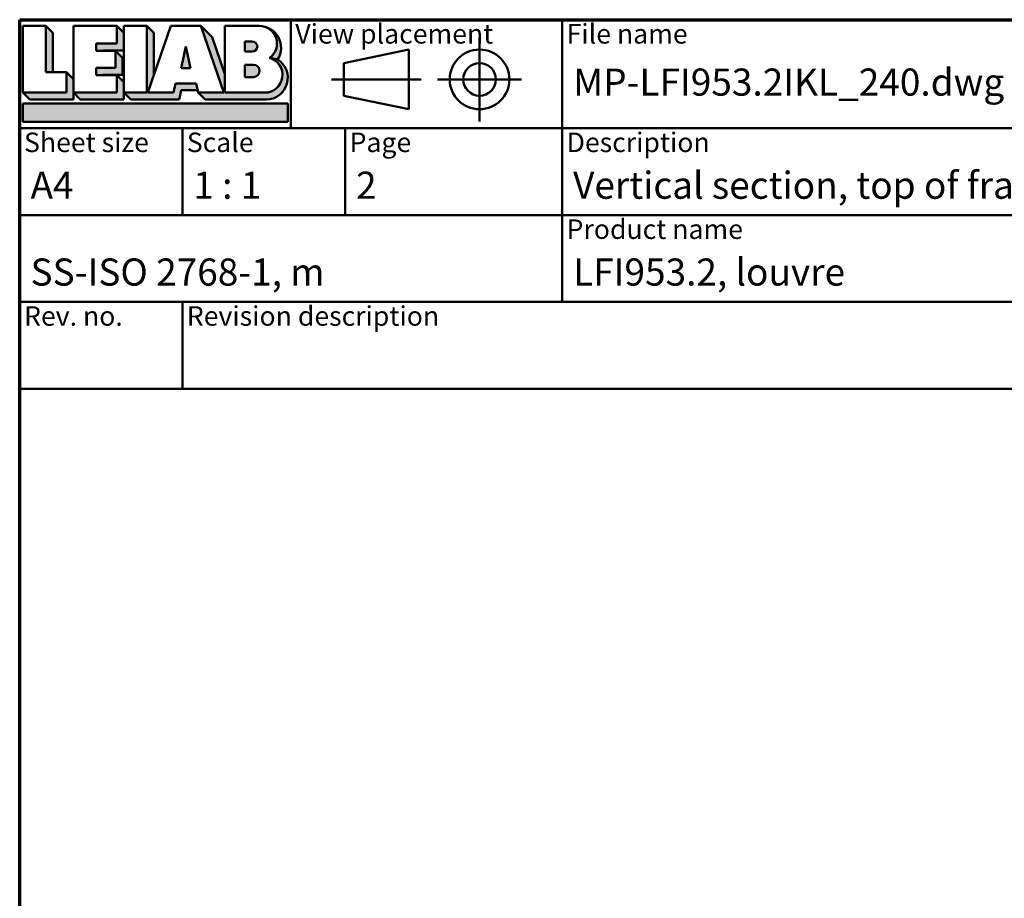
# Model space of a CAD drawing. Units: millimetres. Extents: x 13 to 610, y 10 to 287.
# Drawn here: x 220 to 311, y 206 to 287 of the extents above; entities that cross this region are included whole.
import ezdxf
from ezdxf.enums import TextEntityAlignment as Align

# ---------------------------------------------------------------- set-up
doc = ezdxf.new("R2018")
doc.units = ezdxf.units.MM
for name, color, linetype, lineweight in [('Border (ISO)', 8, 'Continuous', 70), ('Hatch (ISO)', 8, 'Continuous', 18), ('Title (ISO)', 8, 'Continuous', 50)]:
    doc.layers.add(name, color=color, linetype=linetype, lineweight=lineweight)
doc.styles.add('Note Text (ISO)', font='tahoma.ttf')
doc.styles.get("Standard").update_dxf_attribs({"font": 'calibri.ttf'})

# ---------------------------------------------------------------- blocks, each defined once
blk = doc.blocks.new('Borders LEIAB A4 Border')
at = {"layer": 'Border (ISO)'}
for p, q in [((14.99999999999995, 287), (200, 287)), ((15, 9.999999999999975), (14.99999999999995, 287))]:
    blk.add_line(p, q, dxfattribs=at)
blk = doc.blocks.new('Title Blocks LEIAB A4 en2')
at = {"layer": 'Hatch (ISO)'}
for points in [[(20.16179764687418, 199.9152215911035), (20.79979764687419, 199.9152215911035), (20.79979764687418, 203.5292215911035), (20.16179764687418, 204.1672215911035)], [(24.79479764687418, 201.8822215911035), (25.43279764687418, 201.8822215911035), (25.43279764687418, 201.9222215911035), (27.34379764687418, 201.9222215911035), (27.34379764687418, 203.5292215911035), (26.70579764687417, 204.1672215911035), (26.70579764687418, 202.5602215911035), (24.79479764687418, 202.5602215911035)], [(29.46979764687418, 198.0242215911035), (27.34379764687418, 198.0242215911035), (27.98179764687415, 197.3862215911035), (32.43001855572033, 197.3862215911035), (32.62179968850064, 198.2372215911035), (34.14535828930649, 198.2372215911035), (34.00157877965449, 198.8752215911035), (32.11157877965449, 198.8752215911035), (31.91979764687418, 198.0242215911035), (29.55679764687418, 198.0242215911035), (30.10779764687418, 199.6244417847029), (30.10779764687418, 203.5292215911035), (29.46979764687418, 204.1672215911035)], [(24.79479764687418, 199.6322215911036), (25.43279764687418, 199.6322215911036), (25.43279764687418, 199.6722215911035), (27.21379764687418, 199.6722215911035), (27.21379764687418, 201.2442215911035), (26.57579764687419, 201.8822215911035), (26.57579764687419, 200.3102215911035), (24.79479764687418, 200.3102215911035)], [(33.05657877965449, 202.2762215911035), (32.61707877965449, 200.2932215911035), (33.49607877965449, 200.2932215911035)], [(18.03579764687418, 198.0242215911035), (18.67379764687415, 197.3862215911035), (22.68979764687418, 197.3862215911035), (22.68979764687418, 199.2772215911035), (22.05179764687418, 199.9152215911035), (22.05179764687418, 198.0242215911035)], [(22.68979764687418, 198.0242215911035), (23.32779764687415, 197.3862215911035), (27.34379764687418, 197.3862215911035), (27.34379764687418, 198.9942215911036), (26.70579764687417, 199.6322215911036), (26.70579764687417, 198.0242215911035)], [(42.44935991243481, 197.0132215911035), (42.44935991243481, 195.3232215911035), (18.03579764687418, 195.3232215911035), (18.03579764687418, 197.0132215911035)]]:
    blk.add_hatch(color=256, dxfattribs=at).paths.add_polyline_path(points)
h = blk.add_hatch(color=256, dxfattribs=at)
edge = h.paths.add_edge_path()
edge.add_line((34.44115538399639, 204.1672215911035), (36.55635991243481, 198.0242215911035))
edge.add_line((36.55635991243481, 198.0242215911035), (34.19335991243481, 198.0242215911035))
edge.add_line((34.19335991243481, 198.0242215911035), (34.83135991243477, 197.3862215911035))
edge.add_line((34.83135991243478, 197.3862215911035), (40.44335991243481, 197.3862215911035))
edge.add_arc((40.4433599124348, 199.3922215911035), 2.006, 270, 417.7769442907888)
edge.add_line((41.51299269164682, 201.0892548016316), (40.77355450788123, 201.2248519777127))
edge.add_arc((40.33035991243481, 199.6552215911035), 1.631, -90, 74.23265385557198, ccw=False)
edge.add_line((40.33035991243481, 198.0242215911035), (36.64335991243481, 198.0242215911035))
edge.add_line((36.64335991243482, 198.0242215911035), (36.64335991243482, 199.7312063692968))
edge.add_line((36.64335991243482, 199.7312063692968), (35.47026993613203, 203.1381070389678))
edge.add_line((35.47026993613203, 203.1381070389679), (34.44115538399639, 204.1672215911035))
h = blk.add_hatch(color=256, dxfattribs=at)
edge = h.paths.add_edge_path()
edge.add_line((40.77355450788123, 201.2248519777128), (41.51299269164682, 201.0892548016316))
edge.add_arc((39.82835991243481, 202.1672215911035), 2.000000000000001, 327.3855390956992, 450.0000000000003)
edge.add_arc((39.82835991243481, 202.5442215911035), 1.623, -54.382239832680625, 90, ccw=False)
h = blk.add_hatch(color=256, dxfattribs=at)
edge = h.paths.add_edge_path()
edge.add_line((39.17935991243481, 202.7322215911035), (38.50135991243481, 202.7322215911035))
edge.add_line((38.50135991243481, 202.7322215911035), (38.50135991243481, 201.8032215911035))
edge.add_line((38.50135991243481, 201.8032215911035), (39.1793599124348, 201.8032215911035))
edge.add_arc((39.17935991243481, 202.2677215911035), 0.464500000000001, 270, 450)
h = blk.add_hatch(color=256, dxfattribs=at)
edge = h.paths.add_edge_path()
edge.add_line((38.50135991243481, 200.6002215911035), (38.50135991243481, 199.4592215911035))
edge.add_line((38.50135991243481, 199.4592215911035), (39.28535991243481, 199.4592215911035))
edge.add_arc((39.28535991243481, 200.0297215911035), 0.5704999999999982, 270, 450)
edge.add_line((39.28535991243481, 200.6002215911035), (38.50135991243481, 200.6002215911035))
at = {"layer": 'Title (ISO)'}
for p, q in [((17.74257877965449, 204.7452215911035), (202.7425787796545, 204.7452215911035)), ((17.7425787796545, 170.7452215911035), (17.74257877965449, 204.7452215911035)), ((18.03579764687418, 204.1672215911035), (18.03579764687418, 198.0242215911035)), ((20.16179764687418, 204.1672215911035), (18.03579764687418, 204.1672215911035)), ((20.16179764687418, 199.9152215911035), (20.16179764687418, 204.1672215911035)), ((20.16179764687418, 204.1672215911035), (20.79979764687418, 203.5292215911035)), ((22.68979764687418, 204.1672215911035), (22.68979764687418, 198.0242215911035)), ((26.70579764687417, 204.1672215911035), (22.68979764687418, 204.1672215911035)), ((26.70579764687418, 202.5602215911035), (26.70579764687417, 204.1672215911035)), ((26.70579764687417, 204.1672215911035), (27.34379764687418, 203.5292215911035)), ((27.34379764687418, 204.1672215911035), (29.46979764687418, 204.1672215911035)), ((27.34379764687418, 198.0242215911035), (27.34379764687418, 204.1672215911035)), ((29.46979764687418, 204.1672215911035), (29.46979764687418, 198.0242215911035)), ((29.46979764687418, 204.1672215911035), (30.10779764687418, 203.5292215911035)), ((29.55679764687418, 198.0242215911035), (31.67200217531259, 204.1672215911035)), ((31.67200217531259, 204.1672215911035), (34.44115538399639, 204.1672215911035)), ((34.44115538399639, 204.1672215911035), (36.55635991243481, 198.0242215911035)), ((34.44115538399639, 204.1672215911035), (35.47026993613203, 203.1381070389679)), ((36.64335991243481, 204.1672215911035), (39.82835991243481, 204.1672215911035)), ((36.64335991243482, 199.7312063692968), (36.64335991243481, 204.1672215911035)), ((36.64335991243482, 199.7312063692968), (36.64335991243481, 204.1672215911035)), ((36.64335991243481, 204.1672215911035), (39.82835991243481, 204.1672215911035)), ((42.7425787796545, 204.7452215911035), (42.7425787796545, 194.7452215911035)), ((67.74257877965451, 204.7452215911035), (67.74257877965451, 178.7452215911035)), ((20.79979764687418, 203.5292215911035), (20.79979764687419, 199.9152215911035)), ((27.34379764687418, 203.5292215911035), (27.34379764687418, 201.9222215911035)), ((30.10779764687418, 203.5292215911035), (30.10779764687418, 199.6244417847029)), ((24.79479764687418, 201.8822215911035), (24.79479764687418, 202.5602215911035)), ((24.79479764687418, 202.5602215911035), (26.70579764687418, 202.5602215911035)), ((35.47026993613203, 203.1381070389679), (36.64335991243482, 199.7312063692968)), ((39.17935991243481, 202.7322215911035), (38.50135991243481, 202.7322215911035)), ((38.50135991243481, 202.7322215911035), (38.50135991243481, 201.8032215911035)), ((26.57579764687419, 201.8822215911035), (24.79479764687418, 201.8822215911035)), ((27.34379764687418, 201.9222215911035), (25.43279764687418, 201.9222215911035)), ((25.43279764687418, 201.9222215911035), (25.43279764687418, 201.8822215911035)), ((26.57579764687419, 200.3102215911035), (26.57579764687419, 201.8822215911035)), ((26.57579764687419, 201.8822215911035), (27.21379764687418, 201.2442215911035)), ((33.05657877965449, 202.2762215911035), (32.61707877965449, 200.2932215911035)), ((33.49607877965449, 200.2932215911035), (33.05657877965449, 202.2762215911035)), ((38.50135991243481, 201.8032215911035), (39.17935991243481, 201.8032215911035)), ((53.61757877965449, 201.9952215911035), (47.61757877965449, 200.7452215911035)), ((53.61757877965449, 196.4952215911035), (53.61757877965449, 201.9952215911035)), ((27.21379764687418, 201.2442215911035), (27.21379764687418, 199.6722215911035)), ((38.50135991243481, 200.6002215911035), (38.50135991243481, 199.4592215911035)), ((39.28535991243481, 200.6002215911035), (38.50135991243481, 200.6002215911035)), ((41.51299269164682, 201.0892548016316), (40.77355450788123, 201.2248519777128)), ((47.61757877965449, 200.7452215911035), (47.61757877965449, 197.7452215911035)), ((22.05179764687418, 199.9152215911035), (20.16179764687418, 199.9152215911035)), ((22.05179764687418, 198.0242215911035), (22.05179764687418, 199.9152215911035)), ((22.68979764687418, 199.2772215911035), (22.05179764687418, 199.9152215911035)), ((24.79479764687418, 199.6322215911036), (24.79479764687418, 200.3102215911035)), ((24.79479764687418, 200.3102215911035), (26.57579764687419, 200.3102215911035)), ((26.70579764687417, 199.6322215911036), (24.79479764687418, 199.6322215911036)), ((27.21379764687418, 199.6722215911035), (25.43279764687418, 199.6722215911035)), ((25.43279764687418, 199.6722215911035), (25.43279764687418, 199.6322215911036)), ((26.70579764687417, 198.0242215911035), (26.70579764687417, 199.6322215911036)), ((27.34379764687418, 198.9942215911036), (26.70579764687417, 199.6322215911036)), ((32.61707877965449, 200.2932215911035), (33.49607877965449, 200.2932215911035)), ((36.64335991243482, 198.0242215911035), (36.64335991243482, 199.7312063692968)), ((22.68979764687418, 197.3862215911035), (22.68979764687418, 199.2772215911035)), ((27.34379764687418, 197.3862215911035), (27.34379764687418, 198.9942215911036)), ((32.11157877965449, 198.8752215911035), (31.91979764687418, 198.0242215911035)), ((34.00157877965449, 198.8752215911035), (32.11157877965449, 198.8752215911035)), ((34.19335991243481, 198.0242215911035), (34.00157877965449, 198.8752215911035)), ((38.50135991243481, 199.4592215911035), (39.28535991243481, 199.4592215911035)), ((18.03579764687418, 198.0242215911035), (22.05179764687418, 198.0242215911035)), ((18.03579764687418, 198.0242215911035), (18.67379764687415, 197.3862215911035)), ((22.68979764687418, 198.0242215911035), (26.70579764687417, 198.0242215911035)), ((22.68979764687418, 198.0242215911035), (23.32779764687415, 197.3862215911035)), ((29.46979764687418, 198.0242215911035), (27.34379764687418, 198.0242215911035)), ((27.34379764687418, 198.0242215911035), (27.98179764687415, 197.3862215911035)), ((31.91979764687418, 198.0242215911035), (29.55679764687418, 198.0242215911035)), ((32.43001855572033, 197.3862215911035), (32.62179968850064, 198.2372215911035)), ((32.62179968850064, 198.2372215911035), (34.14535828930649, 198.2372215911035)), ((36.55635991243481, 198.0242215911035), (34.19335991243481, 198.0242215911035)), ((34.19335991243481, 198.0242215911035), (34.83135991243478, 197.3862215911035)), ((36.64335991243482, 198.0242215911035), (40.33035991243481, 198.0242215911035)), ((18.03579764687418, 197.0132215911035), (42.44935991243481, 197.0132215911035)), ((18.03579764687418, 195.3232215911035), (18.03579764687418, 197.0132215911035)), ((18.67379764687415, 197.3862215911035), (22.68979764687418, 197.3862215911035)), ((23.32779764687415, 197.3862215911035), (27.34379764687418, 197.3862215911035)), ((27.98179764687415, 197.3862215911035), (32.43001855572033, 197.3862215911035)), ((34.83135991243478, 197.3862215911035), (40.4433599124348, 197.3862215911035)), ((42.44935991243481, 197.0132215911035), (42.44935991243481, 195.3232215911035)), ((47.61757877965449, 197.7452215911035), (53.61757877965449, 196.4952215911035)), ((42.44935991243481, 195.3232215911035), (18.03579764687418, 195.3232215911035)), ((202.7425787796545, 194.7452215911035), (17.7425787796545, 194.7452215911035)), ((32.74257877965449, 194.7452215911035), (32.7425787796545, 186.7452215911035)), ((47.7425787796545, 194.7452215911035), (47.7425787796545, 186.7452215911035)), ((202.7425787796545, 186.7452215911035), (17.7425787796545, 186.7452215911035)), ((202.7425787796545, 178.7452215911035), (17.7425787796545, 178.7452215911035)), ((32.7425787796545, 178.7452215911035), (32.7425787796545, 170.7452215911035)), ((202.7425787796545, 170.7452215911035), (17.7425787796545, 170.7452215911035))]:
    blk.add_line(p, q, dxfattribs=at)
at = {"layer": 'Title (ISO)', "linetype": 'Continuous'}
for p, q in [((60.1175787796545, 203.1202215911035), (60.1175787796545, 195.3702215911035)), ((46.4925787796545, 199.2452215911035), (54.7425787796545, 199.2452215911035)), ((56.24257877965449, 199.2452215911035), (63.9925787796545, 199.2452215911035))]:
    blk.add_line(p, q, dxfattribs=at)
at = {"layer": 'Title (ISO)'}
for radius in [2.750000000000006, 1.500000000000005]:
    blk.add_circle((60.1175787796545, 199.2452215911035), radius, dxfattribs=at)
for centre, radius, start, end in [((39.82835991243481, 202.5442215911035), 1.623, 305.6177601673194, 90), ((39.82835991243481, 202.1672215911035), 2, 327.3855390956992, 90), ((39.17935991243481, 202.2677215911035), 0.464500000000001, 270, 90), ((39.28535991243481, 200.0297215911035), 0.5704999999999982, 270, 90), ((40.33035991243481, 199.6552215911035), 1.631, 270, 74.23265385557166), ((40.4433599124348, 199.3922215911035), 2.006, 270, 57.77694429078877)]:
    blk.add_arc(centre, radius, start, end, dxfattribs=at)
at = {"layer": 'Title (ISO)', "color": 8, "true_color": 0x808080, "char_height": 1.800000071525574, "attachment_point": 1, "style": 'Note Text (ISO)'}
for s, insert in [('\\fTahoma|b0|i0;{\\H1.8000;View placement}', (43.1425787796545, 204.3452215911035)), ('\\fTahoma|b0|i0;{\\H1.8000;File name}', (68.1425787796545, 204.3452215911035)), ('\\fTahoma|b0|i0;{\\H1.8000;Sheet size}', (18.1425787796545, 194.3452215911035)), ('\\fTahoma|b0|i0;{\\H1.8000;Scale}', (33.1425787796545, 194.3452215911035)), ('\\fTahoma|b0|i0;{\\H1.8000;Page}', (48.1425787796545, 194.3452215911035)), ('\\fTahoma|b0|i0;{\\H1.8000;Description}', (68.14257877965451, 194.3452215911035)), ('\\fTahoma|b0|i0;{\\H1.8000;Product name}', (68.14257877965451, 186.3452215911035)), ('\\fTahoma|b0|i0;{\\H1.8000;Rev. no.}', (18.14257877965449, 178.3452215911035)), ('\\fTahoma|b0|i0;{\\H1.8000;Revision description}', (33.1425787796545, 178.3452215911035))]:
    blk.add_mtext(s, dxfattribs=dict(at, insert=insert))
at = {"layer": 'Title (ISO)', "insert": (18.7425787796545, 182.7452215911035), "char_height": 2.5, "attachment_point": 1, "style": 'Note Text (ISO)'}
blk.add_mtext('\\fTahoma|b0|i0;{\\H2.5000;SS-ISO 2768-1, m}', dxfattribs=at)
at = {"layer": 'Title (ISO)', "lineweight": 30, "flags": 104}
for tag, p in [('FILENAME', (68.7425787796545, 200.2452215911035)), ('TITLE', (136.2425787796545, 200.2452215911035)), ('Sheet_Size', (18.7425787796545, 190.7452215911035)), ('Initial_View_Scale', (33.74257877965449, 190.7452215911035)), ('Sheet_Number', (48.74257877965449, 190.7452215911035)), ('<Beskrivning>', (68.7425787796545, 190.7452215911035)), ('<Produktnamn>', (68.7425787796545, 182.7452215911035)), ('CREATION_DATE', (169.9925787796545, 182.7452215911035)), ('REVISION_NUMBER', (18.7425787796545, 174.7452215911035)), ('STATUS', (33.74257877965449, 174.7452215911035))]:
    blk.add_attdef(tag, text='', height=2.5, dxfattribs=at).set_placement(p, align=Align.TOP_LEFT)

msp = doc.modelspace()

# ---------------------------------------------------------------- block references
msp.add_blockref('Borders LEIAB A4 Border', (205, 2.309263891220326e-14))
ref = msp.add_blockref('Title Blocks LEIAB A4 en2', (202.2574212203455, 82.25477840889653))
lines = msp.add_mtext('MP-LFI953.2IKL_240.dwg', dxfattribs={"layer": 'Title (ISO)', "insert": (271, 282.5), "char_height": 2.5, "attachment_point": 1})
ref.add_attrib('FILENAME', '', (271, 282.5), dxfattribs={"flags": 104}).embed_mtext(lines)
lines = msp.add_mtext('A4', dxfattribs={"layer": 'Title (ISO)', "insert": (221, 273), "char_height": 2.5, "attachment_point": 1})
ref.add_attrib('Sheet_Size', '', (221, 273), dxfattribs={"flags": 104}).embed_mtext(lines)
lines = msp.add_mtext('1 : 1', dxfattribs={"layer": 'Title (ISO)', "insert": (236, 273), "char_height": 2.5, "attachment_point": 1})
ref.add_attrib('Initial_View_Scale', '', (236, 273), dxfattribs={"flags": 104}).embed_mtext(lines)
lines = msp.add_mtext('2', dxfattribs={"layer": 'Title (ISO)', "insert": (251, 273), "char_height": 2.5, "attachment_point": 1})
ref.add_attrib('Sheet_Number', '', (251, 273), dxfattribs={"flags": 104}).embed_mtext(lines)
lines = msp.add_mtext('LFI953.2, louvre', dxfattribs={"layer": 'Title (ISO)', "insert": (271, 265), "char_height": 2.5, "attachment_point": 1})
ref.add_attrib('<Produktnamn>', '', (271, 265), dxfattribs={"flags": 104}).embed_mtext(lines)
lines = msp.add_mtext('Vertical section, top of frame', dxfattribs={"layer": 'Title (ISO)', "insert": (271, 273), "char_height": 2.5, "attachment_point": 1})
ref.add_attrib('<Beskrivning>', '', (271, 273), dxfattribs={"flags": 104}).embed_mtext(lines)

doc.saveas('drawing.dxf')
